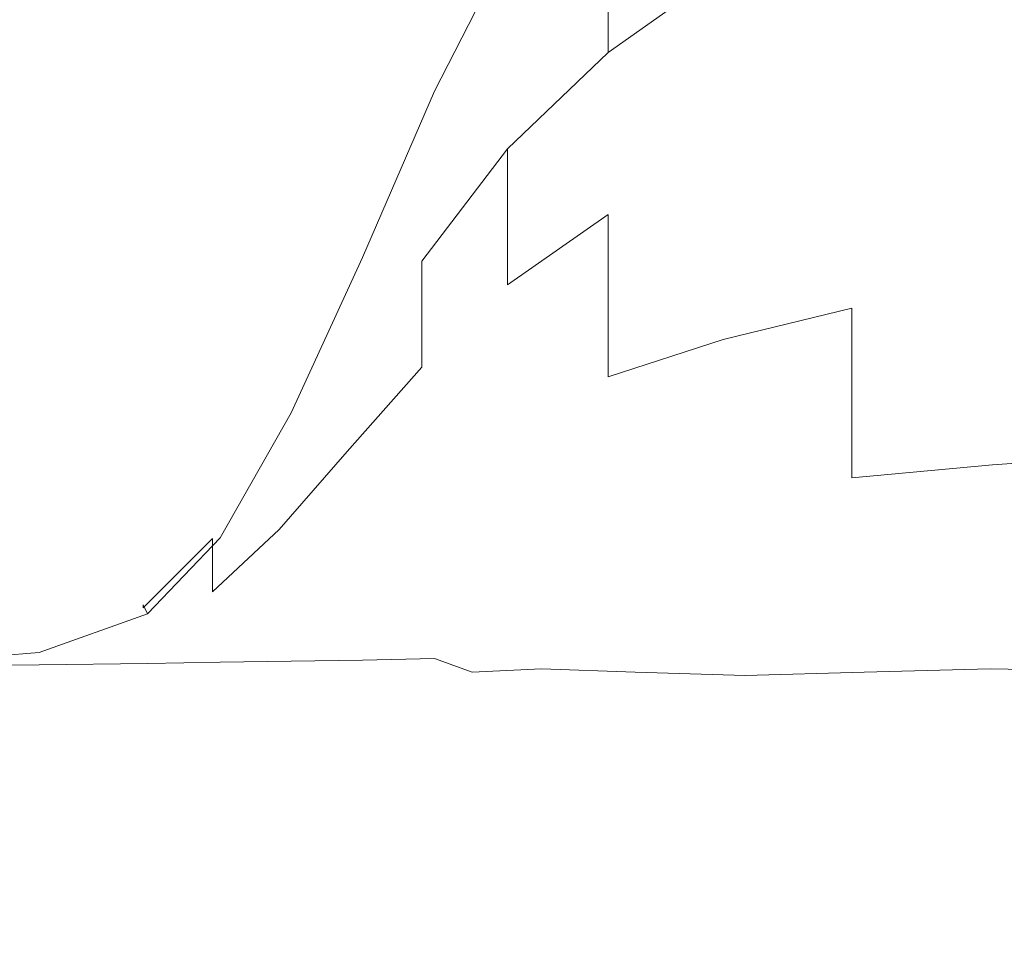
# Model space of a CAD drawing. Extents: x -105 to 105, y -114 to 0.
# Drawn here: x -24 to -9, y -45 to -31 of the extents above; entities that cross this region are included whole.
import ezdxf

# ---------------------------------------------------------------- set-up
doc = ezdxf.new("R2010")
doc.units = 0
doc.header["$LTSCALE"] = 500
doc.header["$MEASUREMENT"] = 0
doc.layers.add('NOVOTERM_CZARNYMAT', color=7, linetype='Continuous')

msp = doc.modelspace()

# ---------------------------------------------------------------- linework, layer by layer
at = {"layer": 'NOVOTERM_CZARNYMAT', "lineweight": 0}
for points, invisible_edges in [([(-11.816, -31.324, -24.323), (-12.599, -28.555, -24.183), (-10.842, -26.654, -24.148), (-9.795, -28.499, -24.279)], 15), ([(-7.161, -31.14, 2.417), (-7.161, -27.748, 0.231), (-9.413, -28.396, 0.229), (-9.413, -31.612, 2.415)], 15), ([(-13.399, -30.218, 0.225), (-13.399, -27.949, -2.549), (-15.104, -29.428, -2.55), (-15.104, -31.425, 0.222)], 11), ([(-15.104, -28.23, -6.36), (-16.596, -30.169, -6.36), (-16.596, -31.174, -2.552), (-15.104, -29.428, -2.55)], 15), ([(-11.498, -32.209, 2.412), (-9.413, -31.612, 2.415), (-9.413, -28.396, 0.229), (-11.498, -29.213, 0.227)], 11), ([(-11.816, -31.324, -24.323), (-14.044, -32.42, -24.279), (-14.342, -29.843, -24.148), (-12.599, -28.555, -24.183)], 15), ([(-10.595, -36.288, -24.442), (-11.816, -31.324, -24.323), (-9.795, -28.499, -24.279), (-7.713, -29.947, -24.344)], 15), ([(-13.399, -32.941, 2.408), (-11.498, -32.209, 2.412), (-11.498, -29.213, 0.227), (-13.399, -30.218, 0.225)], 11), ([(-15.104, -31.425, 0.222), (-15.104, -29.428, -2.55), (-16.596, -31.174, -2.552), (-16.596, -32.851, 0.219)], 15), ([(-17.675, -31.999, -23.642), (-17.86, -31.906, -23.287), (-16.596, -29.498, -23.287), (-16.47, -29.646, -23.637)], 7), ([(-17.86, -31.906, -23.287), (-17.86, -31.906, -22.902), (-16.596, -29.498, -22.902), (-16.596, -29.498, -23.287)], 15), ([(-17.86, -31.906, -21.841), (-17.86, -31.906, -20.536), (-16.596, -29.498, -20.536), (-16.596, -29.498, -21.841)], 15), ([(-17.86, -31.906, -20.536), (-17.86, -31.906, -18.295), (-16.596, -29.498, -18.295), (-16.596, -29.498, -20.536)], 15), ([(-17.86, -31.906, -21.841), (-16.596, -29.498, -21.841), (-16.596, -29.498, -22.525), (-17.86, -31.906, -22.525)], 15), ([(-17.86, -31.906, -22.525), (-16.596, -29.498, -22.525), (-16.596, -29.498, -22.902), (-17.86, -31.906, -22.902)], 15), ([(-17.86, -32.036, -10.635), (-16.596, -29.666, -10.635), (-16.596, -29.498, -14.804), (-17.86, -31.906, -14.804)], 15), ([(-17.86, -31.906, -14.804), (-16.596, -29.498, -14.804), (-16.596, -29.498, -18.295), (-17.86, -31.906, -18.295)], 15), ([(-17.86, -32.036, -10.635), (-17.86, -32.427, -6.361), (-16.596, -30.169, -6.36), (-16.596, -29.666, -10.635)], 15), ([(-17.675, -31.999, -23.642), (-16.47, -29.646, -23.637), (-16.092, -30.09, -23.913), (-17.118, -32.278, -23.933)], 15), ([(-14.044, -32.42, -24.279), (-15.978, -32.5, -24.148), (-15.531, -30.741, -24.077), (-14.342, -29.843, -24.148)], 15), ([(-10.595, -36.288, -24.442), (-7.713, -29.947, -24.344), (-4.139, -30.099, -24.366), (-4.692, -35.396, -24.441)], 15), ([(-17.86, -32.427, -6.361), (-17.86, -33.209, -2.553), (-16.596, -31.174, -2.552), (-16.596, -30.169, -6.36)], 15), ([(-17.118, -32.278, -23.933), (-16.092, -30.09, -23.913), (-15.531, -30.741, -24.077), (-15.978, -32.5, -24.148)], 15), ([(-13.399, -32.941, 2.408), (-13.399, -30.218, 0.225), (-15.104, -31.425, 0.222), (-15.104, -33.822, 2.404)], 13), ([(-17.86, -34.513, 0.217), (-16.596, -32.851, 0.219), (-16.596, -31.174, -2.552), (-17.86, -33.209, -2.553)], 15), ([(-7.161, -31.14, 2.417), (-9.413, -31.612, 2.415), (-9.413, -34.833, 4.456), (-7.161, -34.536, 4.459)], 15), ([(-10.595, -36.288, -24.442), (-14.487, -35.448, -24.344), (-14.044, -32.42, -24.279), (-11.816, -31.324, -24.323)], 15), ([(-15.104, -33.822, 2.404), (-15.104, -31.425, 0.222), (-16.596, -32.851, 0.219), (-16.596, -34.864, 2.4)], 1), ([(-11.498, -32.209, 2.412), (-11.498, -35.208, 4.452), (-9.413, -34.833, 4.456), (-9.413, -31.612, 2.415)], 15), ([(-18.742, -34.457, -23.649), (-18.965, -34.387, -23.287), (-17.86, -31.906, -23.287), (-17.675, -31.999, -23.642)], 7), ([(-18.965, -34.387, -23.287), (-18.965, -34.387, -22.902), (-17.86, -31.906, -22.902), (-17.86, -31.906, -23.287)], 15), ([(-18.965, -34.387, -21.841), (-18.965, -34.387, -20.536), (-17.86, -31.906, -20.536), (-17.86, -31.906, -21.841)], 15), ([(-18.965, -34.387, -20.536), (-18.965, -34.387, -18.295), (-17.86, -31.906, -18.295), (-17.86, -31.906, -20.536)], 15), ([(-18.965, -34.387, -21.841), (-17.86, -31.906, -21.841), (-17.86, -31.906, -22.525), (-18.965, -34.387, -22.525)], 15), ([(-18.965, -34.387, -22.525), (-17.86, -31.906, -22.525), (-17.86, -31.906, -22.902), (-18.965, -34.387, -22.902)], 15), ([(-18.965, -34.479, -10.635), (-17.86, -32.036, -10.635), (-17.86, -31.906, -14.804), (-18.965, -34.387, -14.804)], 15), ([(-18.965, -34.387, -14.804), (-17.86, -31.906, -14.804), (-17.86, -31.906, -18.295), (-18.965, -34.387, -18.295)], 15), ([(-18.965, -34.479, -10.635), (-18.965, -34.755, -6.361), (-17.86, -32.427, -6.361), (-17.86, -32.036, -10.635)], 15), ([(-18.742, -34.457, -23.649), (-17.675, -31.999, -23.642), (-17.118, -32.278, -23.933), (-18.074, -34.667, -23.962)], 15), ([(-13.399, -32.941, 2.408), (-13.399, -35.669, 4.447), (-11.498, -35.208, 4.452), (-11.498, -32.209, 2.412)], 13), ([(-18.074, -34.667, -23.962), (-17.118, -32.278, -23.933), (-15.978, -32.5, -24.148), (-16.732, -35.002, -24.201)], 15), ([(-18.965, -34.755, -6.361), (-18.965, -35.306, -2.554), (-17.86, -33.209, -2.553), (-17.86, -32.427, -6.361)], 15), ([(-14.487, -35.448, -24.344), (-16.732, -35.002, -24.201), (-15.978, -32.5, -24.148), (-14.044, -32.42, -24.279)], 15), ([(-17.86, -36.078, 2.396), (-16.596, -34.864, 2.4), (-16.596, -32.851, 0.219), (-17.86, -34.513, 0.217)], 11), ([(-13.399, -32.941, 2.408), (-15.104, -33.822, 2.404), (-15.104, -36.224, 4.442), (-13.399, -35.669, 4.447)], 9), ([(-18.965, -36.226, 0.214), (-17.86, -34.513, 0.217), (-17.86, -33.209, -2.553), (-18.965, -35.306, -2.554)], 15), ([(-15.104, -33.822, 2.404), (-16.596, -34.864, 2.4), (-16.596, -36.88, 4.437), (-15.104, -36.224, 4.442)], 15), ([(-18.742, -34.457, -23.649), (-19.794, -36.755, -23.652), (-19.976, -36.674, -23.287), (-18.965, -34.387, -23.287)], 14), ([(-18.965, -34.387, -23.287), (-19.976, -36.674, -23.287), (-19.976, -36.674, -22.902), (-18.965, -34.387, -22.902)], 15), ([(-18.965, -34.387, -21.841), (-19.976, -36.674, -21.841), (-19.976, -36.674, -20.536), (-18.965, -34.387, -20.536)], 15), ([(-18.965, -34.387, -20.536), (-19.976, -36.674, -20.536), (-19.976, -36.674, -18.295), (-18.965, -34.387, -18.295)], 15), ([(-18.965, -34.387, -21.841), (-18.965, -34.387, -22.525), (-19.976, -36.674, -22.525), (-19.976, -36.674, -21.841)], 15), ([(-18.965, -34.387, -22.525), (-18.965, -34.387, -22.902), (-19.976, -36.674, -22.902), (-19.976, -36.674, -22.525)], 15), ([(-18.965, -34.479, -10.635), (-18.965, -34.387, -14.804), (-19.976, -36.674, -14.804), (-19.976, -36.731, -10.636)], 15), ([(-18.965, -34.387, -14.804), (-18.965, -34.387, -18.295), (-19.976, -36.674, -18.295), (-19.976, -36.674, -14.804)], 15), ([(-18.965, -34.479, -10.635), (-19.976, -36.731, -10.636), (-19.976, -36.9, -6.362), (-18.965, -34.755, -6.361)], 15), ([(-18.742, -34.457, -23.649), (-18.074, -34.667, -23.962), (-19.25, -36.996, -23.971), (-19.794, -36.755, -23.652)], 15), ([(-18.965, -37.329, 2.392), (-17.86, -36.078, 2.396), (-17.86, -34.513, 0.217), (-18.965, -36.226, 0.214)], 12), ([(-7.161, -34.536, 4.459), (-9.413, -34.833, 4.456), (-9.413, -37.525, 6.798), (-7.161, -37.374, 6.801)], 11), ([(-18.074, -34.667, -23.962), (-16.732, -35.002, -24.201), (-18.161, -37.477, -24.218), (-19.25, -36.996, -23.971)], 15), ([(-18.965, -34.755, -6.361), (-19.976, -36.9, -6.362), (-19.976, -37.239, -2.555), (-18.965, -35.306, -2.554)], 15), ([(-11.498, -35.208, 4.452), (-11.498, -37.715, 6.793), (-9.413, -37.525, 6.798), (-9.413, -34.833, 4.456)], 13), ([(-17.86, -36.078, 2.396), (-17.86, -37.645, 4.431), (-16.596, -36.88, 4.437), (-16.596, -34.864, 2.4)], 15), ([(-14.487, -35.448, -24.344), (-16.345, -38.281, -24.366), (-18.161, -37.477, -24.218), (-16.732, -35.002, -24.201)], 15), ([(-13.399, -35.669, 4.447), (-13.399, -37.949, 6.788), (-11.498, -37.715, 6.793), (-11.498, -35.208, 4.452)], 11), ([(-18.965, -36.226, 0.214), (-18.965, -35.306, -2.554), (-19.976, -37.239, -2.555), (-19.976, -37.804, 0.212)], 15), ([(-10.595, -36.288, -24.442), (-4.692, -35.396, -24.441), (-4.173, -40.366, -24.465), (-7.841, -41.366, -24.465)], 15), ([(-10.595, -36.288, -24.442), (-14.865, -39.817, -24.441), (-16.345, -38.281, -24.366), (-14.487, -35.448, -24.344)], 15), ([(-13.399, -35.669, 4.447), (-15.104, -36.224, 4.442), (-15.104, -38.231, 6.783), (-13.399, -37.949, 6.788)], 15), ([(-18.965, -37.329, 2.392), (-18.965, -38.435, 4.427), (-17.86, -37.645, 4.431), (-17.86, -36.078, 2.396)], 15), ([(-18.965, -37.329, 2.392), (-18.965, -36.226, 0.214), (-19.976, -37.804, 0.212), (-19.976, -38.483, 2.389)], 7), ([(-15.104, -36.224, 4.442), (-16.596, -36.88, 4.437), (-16.596, -38.566, 6.777), (-15.104, -38.231, 6.783)], 15), ([(-10.595, -36.288, -24.442), (-12.244, -41.9, -24.465), (-14.778, -42.5, -24.465), (-14.865, -39.817, -24.441)], 15), ([(-10.595, -36.288, -24.442), (-7.841, -41.366, -24.465), (-10.135, -43.59, -24.465), (-12.244, -41.9, -24.465)], 15), ([(-19.794, -36.755, -23.652), (-20.849, -38.606, -23.652), (-20.961, -38.499, -23.287), (-19.976, -36.674, -23.287)], 14), ([(-19.976, -36.674, -23.287), (-20.961, -38.499, -23.287), (-20.961, -38.499, -22.902), (-19.976, -36.674, -22.902)], 15), ([(-19.976, -36.674, -21.841), (-20.961, -38.499, -21.841), (-20.961, -38.499, -20.536), (-19.976, -36.674, -20.536)], 15), ([(-19.976, -36.674, -20.536), (-20.961, -38.499, -20.536), (-20.961, -38.499, -18.295), (-19.976, -36.674, -18.295)], 15), ([(-19.976, -36.674, -21.841), (-19.976, -36.674, -22.525), (-20.961, -38.499, -22.525), (-20.961, -38.499, -21.841)], 15), ([(-19.976, -36.674, -22.525), (-19.976, -36.674, -22.902), (-20.961, -38.499, -22.902), (-20.961, -38.499, -22.525)], 15), ([(-19.976, -36.731, -10.636), (-19.976, -36.674, -14.804), (-20.961, -38.499, -14.804), (-20.961, -38.527, -10.636)], 15), ([(-19.976, -36.674, -14.804), (-19.976, -36.674, -18.295), (-20.961, -38.499, -18.295), (-20.961, -38.499, -14.804)], 15), ([(-19.976, -36.731, -10.636), (-20.961, -38.527, -10.636), (-20.961, -38.612, -6.362), (-19.976, -36.9, -6.362)], 15), ([(-19.794, -36.755, -23.652), (-19.25, -36.996, -23.971), (-20.512, -38.929, -23.971), (-20.849, -38.606, -23.652)], 15), ([(-19.976, -36.9, -6.362), (-20.961, -38.612, -6.362), (-20.961, -38.781, -2.556), (-19.976, -37.239, -2.555)], 15), ([(-19.25, -36.996, -23.971), (-18.161, -37.477, -24.218), (-19.837, -39.574, -24.218), (-20.512, -38.929, -23.971)], 15), ([(-17.86, -37.645, 4.431), (-17.86, -38.956, 6.771), (-16.596, -38.566, 6.777), (-16.596, -36.88, 4.437)], 15), ([(-19.976, -37.804, 0.212), (-19.976, -37.239, -2.555), (-20.961, -38.781, -2.556), (-20.961, -39.064, 0.211)], 11), ([(-18.965, -37.329, 2.392), (-19.976, -38.483, 2.389), (-19.976, -39.162, 4.422), (-18.965, -38.435, 4.427)], 15), ([(-7.161, -39.092, 9.89), (-7.161, -37.374, 6.801), (-9.413, -37.525, 6.798), (-9.413, -39.154, 9.886)], 15), ([(-16.345, -38.281, -24.366), (-18.713, -40.649, -24.366), (-19.837, -39.574, -24.218), (-18.161, -37.477, -24.218)], 15), ([(-11.498, -39.233, 9.882), (-9.413, -39.154, 9.886), (-9.413, -37.525, 6.798), (-11.498, -37.715, 6.793)], 15), ([(-18.965, -38.435, 4.427), (-18.965, -39.359, 6.766), (-17.86, -38.956, 6.771), (-17.86, -37.645, 4.431)], 15), ([(-13.399, -39.33, 9.878), (-11.498, -39.233, 9.882), (-11.498, -37.715, 6.793), (-13.399, -37.949, 6.788)], 15), ([(-19.976, -38.483, 2.389), (-19.976, -37.804, 0.212), (-20.961, -39.064, 0.211), (-20.961, -39.403, 2.386)], 3), ([(-13.399, -39.33, 9.878), (-13.399, -37.949, 6.788), (-15.104, -38.231, 6.783), (-15.104, -39.447, 9.873)], 15), ([(-14.865, -39.817, -24.441), (-17.682, -42.183, -24.441), (-18.713, -40.649, -24.366), (-16.345, -38.281, -24.366)], 15), ([(-15.104, -39.447, 9.873), (-15.104, -38.231, 6.783), (-16.596, -38.566, 6.777), (-16.596, -39.586, 9.867)], 15), ([(-18.965, -38.435, 4.427), (-19.976, -39.162, 4.422), (-19.976, -39.73, 6.761), (-18.965, -39.359, 6.766)], 15), ([(-21.923, -39.728, -23.652), (-21.988, -39.594, -23.287), (-20.961, -38.499, -23.287), (-20.849, -38.606, -23.652)], 15), ([(-21.988, -39.594, -23.287), (-21.988, -39.594, -22.902), (-20.961, -38.499, -22.902), (-20.961, -38.499, -23.287)], 15), ([(-21.988, -39.594, -21.841), (-20.961, -38.499, -21.841), (-20.961, -38.499, -22.525), (-21.988, -39.594, -22.525)], 15), ([(-21.988, -39.594, -22.525), (-20.961, -38.499, -22.525), (-20.961, -38.499, -22.902), (-21.988, -39.594, -22.902)], 15), ([(-21.988, -39.594, -21.841), (-21.988, -39.594, -20.536), (-20.961, -38.499, -20.536), (-20.961, -38.499, -21.841)], 15), ([(-21.988, -39.594, -20.536), (-21.988, -39.594, -18.295), (-20.961, -38.499, -18.295), (-20.961, -38.499, -20.536)], 15), ([(-21.988, -39.605, -10.636), (-20.961, -38.527, -10.636), (-20.961, -38.499, -14.804), (-21.988, -39.594, -14.804)], 15), ([(-21.988, -39.594, -14.804), (-20.961, -38.499, -14.804), (-20.961, -38.499, -18.295), (-21.988, -39.594, -18.295)], 15), ([(-21.988, -39.605, -10.636), (-21.988, -39.639, -6.362), (-20.961, -38.612, -6.362), (-20.961, -38.527, -10.636)], 13), ([(-21.988, -39.639, -6.362), (-21.988, -39.707, -2.556), (-20.961, -38.781, -2.556), (-20.961, -38.612, -6.362)], 11), ([(-21.923, -39.728, -23.652), (-20.849, -38.606, -23.652), (-20.512, -38.929, -23.971), (-21.727, -40.131, -23.971)], 14), ([(-19.976, -38.483, 2.389), (-20.961, -39.403, 2.386), (-20.961, -39.743, 4.419), (-19.976, -39.162, 4.422)], 15), ([(-17.86, -39.75, 9.862), (-16.596, -39.586, 9.867), (-16.596, -38.566, 6.777), (-17.86, -38.956, 6.771)], 15), ([(-21.988, -39.82, 0.21), (-20.961, -39.064, 0.211), (-20.961, -38.781, -2.556), (-21.988, -39.707, -2.556)], 15), ([(-21.727, -40.131, -23.971), (-20.512, -38.929, -23.971), (-19.837, -39.574, -24.218), (-21.336, -40.938, -24.218)], 15), ([(-18.965, -39.919, 9.857), (-17.86, -39.75, 9.862), (-17.86, -38.956, 6.771), (-18.965, -39.359, 6.766)], 15), ([(-21.988, -39.955, 2.385), (-20.961, -39.403, 2.386), (-20.961, -39.064, 0.211), (-21.988, -39.82, 0.21)], 15), ([(-19.976, -39.162, 4.422), (-20.961, -39.743, 4.419), (-20.961, -40.027, 6.758), (-19.976, -39.73, 6.761)], 15), ([(-11.498, -40.006, 13.288), (-9.413, -39.984, 13.291), (-9.413, -39.154, 9.886), (-11.498, -39.233, 9.882)], 15), ([(-7.161, -39.967, 13.293), (-7.161, -39.092, 9.89), (-9.413, -39.154, 9.886), (-9.413, -39.984, 13.291)], 15), ([(-13.399, -40.034, 13.284), (-13.399, -39.33, 9.878), (-15.104, -39.447, 9.873), (-15.104, -40.067, 13.28)], 15), ([(-13.399, -40.034, 13.284), (-11.498, -40.006, 13.288), (-11.498, -39.233, 9.882), (-13.399, -39.33, 9.878)], 15), ([(-21.988, -39.955, 2.385), (-21.988, -40.091, 4.417), (-20.961, -39.743, 4.419), (-20.961, -39.403, 2.386)], 15), ([(-18.965, -39.919, 9.857), (-18.965, -39.359, 6.766), (-19.976, -39.73, 6.761), (-19.976, -40.075, 9.853)], 15), ([(-15.104, -40.067, 13.28), (-15.104, -39.447, 9.873), (-16.596, -39.586, 9.867), (-16.596, -40.108, 13.276)], 15), ([(-23.525, -40.301, -23.652), (-23.556, -40.141, -23.287), (-21.988, -39.594, -23.287), (-21.923, -39.728, -23.652)], 11), ([(-23.556, -40.141, -23.287), (-23.556, -40.141, -22.902), (-21.988, -39.594, -22.902), (-21.988, -39.594, -23.287)], 11), ([(-23.556, -40.141, -21.841), (-21.988, -39.594, -21.841), (-21.988, -39.594, -22.525), (-23.556, -40.141, -22.525)], 13), ([(-23.556, -40.141, -22.525), (-21.988, -39.594, -22.525), (-21.988, -39.594, -22.902), (-23.556, -40.141, -22.902)], 13), ([(-23.556, -40.141, -21.841), (-23.556, -40.141, -20.536), (-21.988, -39.594, -20.536), (-21.988, -39.594, -21.841)], 11), ([(-23.556, -40.141, -20.536), (-23.556, -40.141, -18.295), (-21.988, -39.594, -18.295), (-21.988, -39.594, -20.536)], 11), ([(-23.556, -40.144, -10.636), (-21.988, -39.605, -10.636), (-21.988, -39.594, -14.804), (-23.556, -40.141, -14.804)], 13), ([(-23.556, -40.141, -14.804), (-21.988, -39.594, -14.804), (-21.988, -39.594, -18.295), (-23.556, -40.141, -18.295)], 13), ([(-23.556, -40.144, -10.636), (-23.556, -40.152, -6.363), (-21.988, -39.639, -6.362), (-21.988, -39.605, -10.636)], 11), ([(-23.556, -40.152, -6.363), (-23.556, -40.169, -2.557), (-21.988, -39.707, -2.556), (-21.988, -39.639, -6.362)], 15), ([(-20.684, -42.282, -24.366), (-21.336, -40.938, -24.218), (-19.837, -39.574, -24.218), (-18.713, -40.649, -24.366)], 15), ([(-17.86, -40.155, 13.272), (-16.596, -40.108, 13.276), (-16.596, -39.586, 9.867), (-17.86, -39.75, 9.862)], 15), ([(-23.556, -40.198, 0.209), (-21.988, -39.82, 0.21), (-21.988, -39.707, -2.556), (-23.556, -40.169, -2.557)], 15), ([(-23.525, -40.301, -23.652), (-21.923, -39.728, -23.652), (-21.727, -40.131, -23.971), (-23.434, -40.779, -23.971)], 14), ([(-21.988, -40.091, 4.417), (-21.988, -40.205, 6.755), (-20.961, -40.027, 6.758), (-20.961, -39.743, 4.419)], 15), ([(-19.976, -40.075, 9.853), (-19.976, -39.73, 6.761), (-20.961, -40.027, 6.758), (-20.961, -40.199, 9.85)], 15), ([(-18.965, -40.205, 13.268), (-17.86, -40.155, 13.272), (-17.86, -39.75, 9.862), (-18.965, -39.919, 9.857)], 15), ([(-23.556, -40.231, 2.384), (-21.988, -39.955, 2.385), (-21.988, -39.82, 0.21), (-23.556, -40.198, 0.209)], 15), ([(-18.965, -40.205, 13.268), (-18.965, -39.919, 9.857), (-19.976, -40.075, 9.853), (-19.976, -40.25, 13.265)], 15), ([(-14.865, -39.817, -24.441), (-14.778, -42.5, -24.465), (-17.288, -44.205, -24.465), (-17.682, -42.183, -24.441)], 15), ([(-23.556, -40.231, 2.384), (-23.556, -40.265, 4.416), (-21.988, -40.091, 4.417), (-21.988, -39.955, 2.385)], 15), ([(-21.988, -40.274, 9.848), (-20.961, -40.199, 9.85), (-20.961, -40.027, 6.758), (-21.988, -40.205, 6.755)], 15), ([(-19.976, -40.25, 13.265), (-19.976, -40.075, 9.853), (-20.961, -40.199, 9.85), (-20.961, -40.287, 13.263)], 15), ([(-15.104, -40.067, 13.28), (-16.596, -40.108, 13.276), (-16.596, -40.293, 16.571), (-15.104, -40.288, 16.573)], 15), ([(-13.399, -40.034, 13.284), (-15.104, -40.067, 13.28), (-15.104, -40.288, 16.573), (-13.399, -40.284, 16.576)], 15), ([(-13.399, -40.034, 13.284), (-13.399, -40.284, 16.576), (-11.498, -40.281, 16.578), (-11.498, -40.006, 13.288)], 15), ([(-11.498, -40.006, 13.288), (-11.498, -40.281, 16.578), (-9.413, -40.279, 16.58), (-9.413, -39.984, 13.291)], 15), ([(-7.161, -39.967, 13.293), (-9.413, -39.984, 13.291), (-9.413, -40.279, 16.58), (-7.161, -40.277, 16.582)], 15), ([(-23.525, -40.301, -23.652), (-26.167, -40.505, -23.652), (-26.166, -40.324, -23.287), (-23.556, -40.141, -23.287)], 15), ([(-23.556, -40.141, -23.287), (-26.166, -40.324, -23.287), (-26.166, -40.324, -22.902), (-23.556, -40.141, -22.902)], 15), ([(-23.556, -40.141, -21.841), (-23.556, -40.141, -22.525), (-26.166, -40.324, -22.525), (-26.166, -40.324, -21.841)], 15), ([(-23.556, -40.141, -22.525), (-23.556, -40.141, -22.902), (-26.166, -40.324, -22.902), (-26.166, -40.324, -22.525)], 15), ([(-23.556, -40.141, -21.841), (-26.166, -40.324, -21.841), (-26.166, -40.324, -20.536), (-23.556, -40.141, -20.536)], 15), ([(-23.556, -40.141, -20.536), (-26.166, -40.324, -20.536), (-26.166, -40.324, -18.295), (-23.556, -40.141, -18.295)], 15), ([(-23.556, -40.144, -10.636), (-23.556, -40.141, -14.804), (-26.166, -40.324, -14.804), (-26.166, -40.324, -10.636)], 15), ([(-23.556, -40.141, -14.804), (-23.556, -40.141, -18.295), (-26.166, -40.324, -18.295), (-26.166, -40.324, -14.804)], 15), ([(-23.556, -40.144, -10.636), (-26.166, -40.324, -10.636), (-26.166, -40.324, -6.363), (-23.556, -40.152, -6.363)], 15), ([(-23.556, -40.152, -6.363), (-26.166, -40.324, -6.363), (-26.166, -40.324, -2.557), (-23.556, -40.169, -2.557)], 15), ([(-23.556, -40.198, 0.209), (-23.556, -40.169, -2.557), (-26.166, -40.324, -2.557), (-26.166, -40.324, 0.209)], 15), ([(-23.556, -40.231, 2.384), (-23.556, -40.198, 0.209), (-26.166, -40.324, 0.209), (-26.166, -40.324, 2.384)], 15), ([(-23.556, -40.265, 4.416), (-23.556, -40.294, 6.754), (-21.988, -40.205, 6.755), (-21.988, -40.091, 4.417)], 15), ([(-23.556, -40.311, 9.847), (-21.988, -40.274, 9.848), (-21.988, -40.205, 6.755), (-23.556, -40.294, 6.754)], 15), ([(-23.434, -40.779, -23.971), (-21.727, -40.131, -23.971), (-21.336, -40.938, -24.218), (-23.251, -41.736, -24.218)], 15), ([(-21.988, -40.309, 13.261), (-20.961, -40.287, 13.263), (-20.961, -40.199, 9.85), (-21.988, -40.274, 9.848)], 15), ([(-18.965, -40.205, 13.268), (-19.976, -40.25, 13.265), (-19.976, -40.313, 16.564), (-18.965, -40.307, 16.566)], 15), ([(-18.965, -40.205, 13.268), (-18.965, -40.307, 16.566), (-17.86, -40.3, 16.568), (-17.86, -40.155, 13.272)], 15), ([(-17.86, -40.155, 13.272), (-17.86, -40.3, 16.568), (-16.596, -40.293, 16.571), (-16.596, -40.108, 13.276)], 15), ([(-23.525, -40.301, -23.652), (-23.434, -40.779, -23.971), (-26.17, -41.048, -23.971), (-26.167, -40.505, -23.652)], 7), ([(-23.525, -40.484, 23.583), (-23.556, -40.324, 23.29), (-26.166, -40.324, 23.29), (-26.167, -40.505, 23.583)], 7), ([(-23.556, -40.231, 2.384), (-26.166, -40.324, 2.384), (-26.166, -40.324, 4.416), (-23.556, -40.265, 4.416)], 15), ([(-23.556, -40.265, 4.416), (-26.166, -40.324, 4.416), (-26.166, -40.324, 6.754), (-23.556, -40.294, 6.754)], 15), ([(-23.556, -40.311, 9.847), (-23.556, -40.294, 6.754), (-26.166, -40.324, 6.754), (-26.166, -40.324, 9.847)], 15), ([(-23.556, -40.32, 13.26), (-23.556, -40.311, 9.847), (-26.166, -40.324, 9.847), (-26.166, -40.324, 13.26)], 15), ([(-23.556, -40.32, 13.26), (-26.166, -40.324, 13.26), (-26.166, -40.324, 16.56), (-23.556, -40.323, 16.561)], 15), ([(-23.556, -40.323, 22.123), (-23.556, -40.323, 21.086), (-26.166, -40.324, 21.086), (-26.166, -40.324, 22.123)], 15), ([(-23.556, -40.323, 21.086), (-23.556, -40.323, 19.314), (-26.166, -40.324, 19.314), (-26.166, -40.324, 21.086)], 15), ([(-23.556, -40.323, 22.123), (-26.166, -40.324, 22.123), (-26.166, -40.324, 22.673), (-23.556, -40.324, 22.673)], 15), ([(-23.556, -40.323, 16.561), (-26.166, -40.324, 16.56), (-26.166, -40.324, 19.314), (-23.556, -40.323, 19.314)], 15), ([(-23.556, -40.324, 23.29), (-23.556, -40.324, 22.979), (-26.166, -40.324, 22.979), (-26.166, -40.324, 23.29)], 15), ([(-23.556, -40.324, 22.673), (-26.166, -40.324, 22.673), (-26.166, -40.324, 22.979), (-23.556, -40.324, 22.979)], 15), ([(-23.556, -40.32, 13.26), (-21.988, -40.309, 13.261), (-21.988, -40.274, 9.848), (-23.556, -40.311, 9.847)], 15), ([(-23.556, -40.32, 13.26), (-23.556, -40.323, 16.561), (-21.988, -40.321, 16.561), (-21.988, -40.309, 13.261)], 15), ([(-23.556, -40.323, 16.561), (-23.556, -40.323, 19.314), (-21.988, -40.322, 19.314), (-21.988, -40.321, 16.561)], 15), ([(-23.556, -40.323, 21.086), (-21.988, -40.323, 21.086), (-21.988, -40.322, 19.314), (-23.556, -40.323, 19.314)], 15), ([(-23.556, -40.323, 22.123), (-21.988, -40.323, 22.124), (-21.988, -40.323, 21.086), (-23.556, -40.323, 21.086)], 15), ([(-23.556, -40.323, 22.123), (-23.556, -40.324, 22.673), (-21.988, -40.324, 22.673), (-21.988, -40.323, 22.124)], 15), ([(-23.525, -40.484, 23.583), (-21.923, -40.463, 23.583), (-21.988, -40.324, 23.29), (-23.556, -40.324, 23.29)], 14), ([(-23.556, -40.324, 23.29), (-21.988, -40.324, 23.29), (-21.988, -40.324, 22.979), (-23.556, -40.324, 22.979)], 15), ([(-23.556, -40.324, 22.673), (-23.556, -40.324, 22.979), (-21.988, -40.324, 22.979), (-21.988, -40.324, 22.673)], 15), ([(-21.988, -40.309, 13.261), (-21.988, -40.321, 16.561), (-20.961, -40.318, 16.562), (-20.961, -40.287, 13.263)], 15), ([(-21.988, -40.321, 16.561), (-21.988, -40.322, 19.314), (-20.961, -40.321, 19.314), (-20.961, -40.318, 16.562)], 15), ([(-21.988, -40.323, 21.086), (-20.961, -40.322, 21.086), (-20.961, -40.321, 19.314), (-21.988, -40.322, 19.314)], 15), ([(-21.988, -40.323, 22.124), (-20.961, -40.323, 22.124), (-20.961, -40.322, 21.086), (-21.988, -40.323, 21.086)], 15), ([(-21.988, -40.323, 22.124), (-21.988, -40.324, 22.673), (-20.961, -40.324, 22.673), (-20.961, -40.323, 22.124)], 15), ([(-21.923, -40.463, 23.583), (-20.849, -40.443, 23.583), (-20.961, -40.324, 23.29), (-21.988, -40.324, 23.29)], 14), ([(-21.988, -40.324, 23.29), (-20.961, -40.324, 23.29), (-20.961, -40.324, 22.979), (-21.988, -40.324, 22.979)], 15), ([(-21.988, -40.324, 22.673), (-21.988, -40.324, 22.979), (-20.961, -40.324, 22.979), (-20.961, -40.324, 22.673)], 15), ([(-19.976, -40.25, 13.265), (-20.961, -40.287, 13.263), (-20.961, -40.318, 16.562), (-19.976, -40.313, 16.564)], 15), ([(-19.976, -40.313, 16.564), (-20.961, -40.318, 16.562), (-20.961, -40.321, 19.314), (-19.976, -40.318, 19.315)], 15), ([(-19.976, -40.321, 21.087), (-19.976, -40.318, 19.315), (-20.961, -40.321, 19.314), (-20.961, -40.322, 21.086)], 15), ([(-19.976, -40.323, 22.124), (-19.976, -40.321, 21.087), (-20.961, -40.322, 21.086), (-20.961, -40.323, 22.124)], 15), ([(-19.976, -40.323, 22.124), (-20.961, -40.323, 22.124), (-20.961, -40.324, 22.673), (-19.976, -40.324, 22.673)], 15), ([(-19.794, -40.429, 23.583), (-19.976, -40.324, 23.29), (-20.961, -40.324, 23.29), (-20.849, -40.443, 23.583)], 15), ([(-19.976, -40.324, 23.29), (-19.976, -40.324, 22.979), (-20.961, -40.324, 22.979), (-20.961, -40.324, 23.29)], 15), ([(-19.976, -40.324, 22.673), (-20.961, -40.324, 22.673), (-20.961, -40.324, 22.979), (-19.976, -40.324, 22.979)], 15), ([(-18.965, -40.307, 16.566), (-19.976, -40.313, 16.564), (-19.976, -40.318, 19.315), (-18.965, -40.315, 19.316)], 15), ([(-18.965, -40.32, 21.087), (-18.965, -40.315, 19.316), (-19.976, -40.318, 19.315), (-19.976, -40.321, 21.087)], 15), ([(-18.965, -40.323, 22.124), (-18.965, -40.32, 21.087), (-19.976, -40.321, 21.087), (-19.976, -40.323, 22.124)], 15), ([(-18.965, -40.323, 22.124), (-19.976, -40.323, 22.124), (-19.976, -40.324, 22.673), (-18.965, -40.324, 22.672)], 15), ([(-18.742, -40.413, 23.581), (-18.965, -40.324, 23.29), (-19.976, -40.324, 23.29), (-19.794, -40.429, 23.583)], 15), ([(-18.965, -40.324, 23.29), (-18.965, -40.324, 22.979), (-19.976, -40.324, 22.979), (-19.976, -40.324, 23.29)], 15), ([(-18.965, -40.324, 22.672), (-19.976, -40.324, 22.673), (-19.976, -40.324, 22.979), (-18.965, -40.324, 22.979)], 15), ([(-18.965, -40.307, 16.566), (-18.965, -40.315, 19.316), (-17.86, -40.312, 19.317), (-17.86, -40.3, 16.568)], 15), ([(-18.965, -40.32, 21.087), (-17.86, -40.319, 21.087), (-17.86, -40.312, 19.317), (-18.965, -40.315, 19.316)], 15), ([(-18.965, -40.323, 22.124), (-17.86, -40.322, 22.124), (-17.86, -40.319, 21.087), (-18.965, -40.32, 21.087)], 15), ([(-18.965, -40.323, 22.124), (-18.965, -40.324, 22.672), (-17.86, -40.324, 22.672), (-17.86, -40.322, 22.124)], 15), ([(-18.742, -40.413, 23.581), (-17.675, -40.39, 23.576), (-17.86, -40.324, 23.29), (-18.965, -40.324, 23.29)], 15), ([(-18.965, -40.324, 23.29), (-17.86, -40.324, 23.29), (-17.86, -40.324, 22.979), (-18.965, -40.324, 22.979)], 15), ([(-18.965, -40.324, 22.672), (-18.965, -40.324, 22.979), (-17.86, -40.324, 22.979), (-17.86, -40.324, 22.672)], 15), ([(-17.86, -40.3, 16.568), (-17.86, -40.312, 19.317), (-16.596, -40.308, 19.319), (-16.596, -40.293, 16.571)], 15), ([(-17.86, -40.319, 21.087), (-16.596, -40.317, 21.088), (-16.596, -40.308, 19.319), (-17.86, -40.312, 19.317)], 15), ([(-17.86, -40.322, 22.124), (-16.596, -40.322, 22.124), (-16.596, -40.317, 21.088), (-17.86, -40.319, 21.087)], 15), ([(-17.86, -40.322, 22.124), (-17.86, -40.324, 22.672), (-16.596, -40.324, 22.672), (-16.596, -40.322, 22.124)], 15), ([(-17.675, -40.39, 23.576), (-16.47, -40.378, 23.572), (-16.596, -40.324, 23.29), (-17.86, -40.324, 23.29)], 15), ([(-17.86, -40.324, 23.29), (-16.596, -40.324, 23.29), (-16.596, -40.324, 22.979), (-17.86, -40.324, 22.979)], 15), ([(-17.86, -40.324, 22.672), (-17.86, -40.324, 22.979), (-16.596, -40.324, 22.979), (-16.596, -40.324, 22.672)], 15), ([(-15.104, -40.288, 16.573), (-16.596, -40.293, 16.571), (-16.596, -40.308, 19.319), (-15.104, -40.306, 19.32)], 15), ([(-15.104, -40.316, 21.089), (-15.104, -40.306, 19.32), (-16.596, -40.308, 19.319), (-16.596, -40.317, 21.088)], 15), ([(-15.104, -40.322, 22.124), (-15.104, -40.316, 21.089), (-16.596, -40.317, 21.088), (-16.596, -40.322, 22.124)], 15), ([(-15.104, -40.322, 22.124), (-16.596, -40.322, 22.124), (-16.596, -40.324, 22.672), (-15.104, -40.324, 22.672)], 15), ([(-15.004, -40.39, 23.576), (-15.104, -40.324, 23.29), (-16.596, -40.324, 23.29), (-16.47, -40.378, 23.572)], 15), ([(-15.104, -40.324, 23.29), (-15.104, -40.324, 22.979), (-16.596, -40.324, 22.979), (-16.596, -40.324, 23.29)], 15), ([(-15.104, -40.324, 22.672), (-16.596, -40.324, 22.672), (-16.596, -40.324, 22.979), (-15.104, -40.324, 22.979)], 15), ([(-13.399, -40.284, 16.576), (-15.104, -40.288, 16.573), (-15.104, -40.306, 19.32), (-13.399, -40.304, 19.321)], 15), ([(-13.399, -40.316, 21.089), (-13.399, -40.304, 19.321), (-15.104, -40.306, 19.32), (-15.104, -40.316, 21.089)], 15), ([(-13.399, -40.322, 22.124), (-13.399, -40.316, 21.089), (-15.104, -40.316, 21.089), (-15.104, -40.322, 22.124)], 15), ([(-13.399, -40.322, 22.124), (-15.104, -40.322, 22.124), (-15.104, -40.324, 22.672), (-13.399, -40.324, 22.672)], 15), ([(-13.318, -40.403, 23.579), (-13.399, -40.324, 23.29), (-15.104, -40.324, 23.29), (-15.004, -40.39, 23.576)], 15), ([(-13.399, -40.324, 23.29), (-13.399, -40.324, 22.979), (-15.104, -40.324, 22.979), (-15.104, -40.324, 23.29)], 15), ([(-13.399, -40.324, 22.672), (-15.104, -40.324, 22.672), (-15.104, -40.324, 22.979), (-13.399, -40.324, 22.979)], 15), ([(-13.399, -40.284, 16.576), (-13.399, -40.304, 19.321), (-11.498, -40.302, 19.323), (-11.498, -40.281, 16.578)], 15), ([(-13.399, -40.316, 21.089), (-11.498, -40.315, 21.089), (-11.498, -40.302, 19.323), (-13.399, -40.304, 19.321)], 15), ([(-13.399, -40.322, 22.124), (-11.498, -40.321, 22.124), (-11.498, -40.315, 21.089), (-13.399, -40.316, 21.089)], 15), ([(-13.399, -40.322, 22.124), (-13.399, -40.324, 22.672), (-11.498, -40.324, 22.672), (-11.498, -40.321, 22.124)], 15), ([(-13.318, -40.403, 23.579), (-11.452, -40.39, 23.576), (-11.498, -40.324, 23.29), (-13.399, -40.324, 23.29)], 15), ([(-13.399, -40.324, 23.29), (-11.498, -40.324, 23.29), (-11.498, -40.324, 22.979), (-13.399, -40.324, 22.979)], 15), ([(-13.399, -40.324, 22.672), (-13.399, -40.324, 22.979), (-11.498, -40.324, 22.979), (-11.498, -40.324, 22.672)], 15), ([(-11.498, -40.281, 16.578), (-11.498, -40.302, 19.323), (-9.413, -40.301, 19.324), (-9.413, -40.279, 16.58)], 15), ([(-11.498, -40.315, 21.089), (-9.413, -40.315, 21.09), (-9.413, -40.301, 19.324), (-11.498, -40.302, 19.323)], 15), ([(-11.498, -40.321, 22.124), (-9.413, -40.321, 22.124), (-9.413, -40.315, 21.09), (-11.498, -40.315, 21.089)], 15), ([(-11.498, -40.321, 22.124), (-11.498, -40.324, 22.672), (-9.413, -40.324, 22.672), (-9.413, -40.321, 22.124)], 15), ([(-11.452, -40.39, 23.576), (-9.423, -40.378, 23.572), (-9.413, -40.324, 23.29), (-11.498, -40.324, 23.29)], 15), ([(-11.498, -40.324, 23.29), (-9.413, -40.324, 23.29), (-9.413, -40.324, 22.979), (-11.498, -40.324, 22.979)], 15), ([(-11.498, -40.324, 22.672), (-11.498, -40.324, 22.979), (-9.413, -40.324, 22.979), (-9.413, -40.324, 22.672)], 15), ([(-7.25, -40.39, 23.576), (-7.161, -40.324, 23.29), (-9.413, -40.324, 23.29), (-9.423, -40.378, 23.572)], 15), ([(-7.161, -40.277, 16.582), (-9.413, -40.279, 16.58), (-9.413, -40.301, 19.324), (-7.161, -40.3, 19.324)], 15), ([(-7.161, -40.314, 21.09), (-7.161, -40.3, 19.324), (-9.413, -40.301, 19.324), (-9.413, -40.315, 21.09)], 15), ([(-7.161, -40.321, 22.125), (-7.161, -40.314, 21.09), (-9.413, -40.315, 21.09), (-9.413, -40.321, 22.124)], 15), ([(-7.161, -40.321, 22.125), (-9.413, -40.321, 22.124), (-9.413, -40.324, 22.672), (-7.161, -40.324, 22.672)], 15), ([(-7.161, -40.324, 23.29), (-7.161, -40.324, 22.979), (-9.413, -40.324, 22.979), (-9.413, -40.324, 23.29)], 15), ([(-7.161, -40.324, 22.672), (-9.413, -40.324, 22.672), (-9.413, -40.324, 22.979), (-7.161, -40.324, 22.979)], 15), ([(-23.525, -40.484, 23.583), (-26.167, -40.505, 23.583), (-26.17, -41.048, 23.839), (-23.434, -40.966, 23.839)], 15), ([(-23.525, -40.484, 23.583), (-23.434, -40.966, 23.839), (-21.727, -40.881, 23.839), (-21.923, -40.463, 23.583)], 15), ([(-21.923, -40.463, 23.583), (-21.727, -40.881, 23.839), (-20.512, -40.803, 23.839), (-20.849, -40.443, 23.583)], 15), ([(-19.794, -40.429, 23.583), (-20.849, -40.443, 23.583), (-20.512, -40.803, 23.839), (-19.25, -40.744, 23.839)], 14), ([(-18.742, -40.413, 23.581), (-19.794, -40.429, 23.583), (-19.25, -40.744, 23.839), (-18.074, -40.681, 23.832)], 14), ([(-18.742, -40.413, 23.581), (-18.074, -40.681, 23.832), (-17.118, -40.591, 23.808), (-17.675, -40.39, 23.576)], 3), ([(-17.675, -40.39, 23.576), (-17.118, -40.591, 23.808), (-16.092, -40.54, 23.793), (-16.47, -40.378, 23.572)], 13), ([(-15.004, -40.39, 23.576), (-16.47, -40.378, 23.572), (-16.092, -40.54, 23.793), (-14.706, -40.591, 23.808)], 11), ([(-13.318, -40.403, 23.579), (-15.004, -40.39, 23.576), (-14.706, -40.591, 23.808), (-13.075, -40.643, 23.824)], 11), ([(-13.318, -40.403, 23.579), (-13.075, -40.643, 23.824), (-11.314, -40.591, 23.808), (-11.452, -40.39, 23.576)], 13), ([(-11.452, -40.39, 23.576), (-11.314, -40.591, 23.808), (-9.451, -40.54, 23.793), (-9.423, -40.378, 23.572)], 13), ([(-7.25, -40.39, 23.576), (-9.423, -40.378, 23.572), (-9.451, -40.54, 23.793), (-7.519, -40.591, 23.808)], 11), ([(-19.953, -43.975, -24.441), (-20.684, -42.282, -24.366), (-18.713, -40.649, -24.366), (-17.682, -42.183, -24.441)], 15), ([(-18.074, -40.681, 23.832), (-16.732, -41.208, 24.023), (-15.978, -40.957, 23.981), (-17.118, -40.591, 23.808)], 15), ([(-17.118, -40.591, 23.808), (-15.978, -40.957, 23.981), (-15.531, -40.79, 23.924), (-16.092, -40.54, 23.793)], 15), ([(-14.706, -40.591, 23.808), (-16.092, -40.54, 23.793), (-15.531, -40.79, 23.924), (-14.342, -40.957, 23.981)], 15), ([(-13.075, -40.643, 23.824), (-14.706, -40.591, 23.808), (-14.342, -40.957, 23.981), (-12.599, -41.104, 24.009)], 15), ([(-13.075, -40.643, 23.824), (-12.599, -41.104, 24.009), (-10.842, -40.957, 23.981), (-11.314, -40.591, 23.808)], 15), ([(-11.314, -40.591, 23.808), (-10.842, -40.957, 23.981), (-9.512, -40.79, 23.924), (-9.451, -40.54, 23.793)], 15), ([(-7.519, -40.591, 23.808), (-9.451, -40.54, 23.793), (-9.512, -40.79, 23.924), (-8.267, -40.957, 23.981)], 15), ([(-23.434, -40.779, -23.971), (-23.251, -41.736, -24.218), (-26.177, -42.134, -24.218), (-26.17, -41.048, -23.971)], 15), ([(-21.727, -40.881, 23.839), (-21.336, -41.717, 24.037), (-19.837, -41.522, 24.037), (-20.512, -40.803, 23.839)], 15), ([(-19.25, -40.744, 23.839), (-20.512, -40.803, 23.839), (-19.837, -41.522, 24.037), (-18.161, -41.375, 24.037)], 15), ([(-18.074, -40.681, 23.832), (-19.25, -40.744, 23.839), (-18.161, -41.375, 24.037), (-16.732, -41.208, 24.023)], 15), ([(-14.044, -41.518, 24.085), (-14.342, -40.957, 23.981), (-15.531, -40.79, 23.924), (-15.978, -40.957, 23.981)], 15), ([(-9.795, -41.518, 24.085), (-8.267, -40.957, 23.981), (-9.512, -40.79, 23.924), (-10.842, -40.957, 23.981)], 15), ([(-23.434, -40.966, 23.839), (-23.251, -41.931, 24.037), (-21.336, -41.717, 24.037), (-21.727, -40.881, 23.839)], 15), ([(-22.947, -43.33, -24.366), (-23.251, -41.736, -24.218), (-21.336, -40.938, -24.218), (-20.684, -42.282, -24.366)], 15), ([(-23.434, -40.966, 23.839), (-26.17, -41.048, 23.839), (-26.177, -42.134, 24.037), (-23.251, -41.931, 24.037)], 15), ([(-14.487, -42.075, 24.138), (-14.044, -41.518, 24.085), (-15.978, -40.957, 23.981), (-16.732, -41.208, 24.023)], 15), ([(-11.816, -41.848, 24.12), (-12.599, -41.104, 24.009), (-14.342, -40.957, 23.981), (-14.044, -41.518, 24.085)], 15), ([(-11.816, -41.848, 24.12), (-9.795, -41.518, 24.085), (-10.842, -40.957, 23.981), (-12.599, -41.104, 24.009)], 15), ([(-7.713, -42.032, 24.138), (-6.195, -41.187, 24.023), (-8.267, -40.957, 23.981), (-9.795, -41.518, 24.085)], 15), ([(-14.487, -42.075, 24.138), (-16.732, -41.208, 24.023), (-18.161, -41.375, 24.037), (-16.345, -42.426, 24.155)], 15), ([(-16.345, -42.426, 24.155), (-18.161, -41.375, 24.037), (-19.837, -41.522, 24.037), (-18.713, -42.721, 24.155)], 15), ([(-7.841, -41.366, -24.465), (-6.409, -45.148, -24.465), (-8.694, -46.243, -24.465), (-10.135, -43.59, -24.465)], 15), ([(-20.684, -43.111, 24.155), (-18.713, -42.721, 24.155), (-19.837, -41.522, 24.037), (-21.336, -41.717, 24.037)], 15), ([(-10.595, -43.367, 24.216), (-11.816, -41.848, 24.12), (-14.044, -41.518, 24.085), (-14.487, -42.075, 24.138)], 15), ([(-10.595, -43.367, 24.216), (-7.713, -42.032, 24.138), (-9.795, -41.518, 24.085), (-11.816, -41.848, 24.12)], 15), ([(-22.947, -43.33, -24.366), (-26.187, -43.945, -24.366), (-26.177, -42.134, -24.218), (-23.251, -41.736, -24.218)], 15), ([(-22.947, -43.538, 24.155), (-20.684, -43.111, 24.155), (-21.336, -41.717, 24.037), (-23.251, -41.931, 24.037)], 15), ([(-22.947, -43.538, 24.155), (-23.251, -41.931, 24.037), (-26.177, -42.134, 24.037), (-26.187, -43.945, 24.155)], 15), ([(-12.244, -41.9, -24.465), (-13.484, -45.353, -24.465), (-15.575, -45.471, -24.465), (-14.778, -42.5, -24.465)], 15), ([(-12.244, -41.9, -24.465), (-10.135, -43.59, -24.465), (-11.552, -46.243, -24.465), (-13.484, -45.353, -24.465)], 15), ([(-10.595, -43.367, 24.216), (-14.487, -42.075, 24.138), (-16.345, -42.426, 24.155), (-14.865, -43.791, 24.215)], 15), ([(-10.595, -43.367, 24.216), (-4.692, -43.589, 24.215), (-4.139, -42.255, 24.155), (-7.713, -42.032, 24.138)], 15), ([(-19.953, -43.975, -24.441), (-17.682, -42.183, -24.441), (-17.288, -44.205, -24.465), (-19.324, -45.83, -24.465)], 15), ([(-22.445, -45.278, -24.439), (-22.947, -43.33, -24.366), (-20.684, -42.282, -24.366), (-19.953, -43.975, -24.441)], 15), ([(-14.865, -43.791, 24.215), (-16.345, -42.426, 24.155), (-18.713, -42.721, 24.155), (-17.682, -44.191, 24.215)], 15), ([(-14.778, -42.5, -24.465), (-15.575, -45.471, -24.465), (-17.129, -45.748, -24.465), (-17.288, -44.205, -24.465)], 15), ([(-19.953, -44.787, 24.215), (-17.682, -44.191, 24.215), (-18.713, -42.721, 24.155), (-20.684, -43.111, 24.155)], 15), ([(-22.445, -45.481, 24.213), (-19.953, -44.787, 24.215), (-20.684, -43.111, 24.155), (-22.947, -43.538, 24.155)], 15), ([(-22.445, -45.278, -24.439), (-25.926, -46.173, -24.433), (-26.187, -43.945, -24.366), (-22.947, -43.33, -24.366)], 15), ([(-10.595, -43.367, 24.216), (-14.865, -43.791, 24.215), (-14.778, -45.363, 24.235), (-12.244, -45.552, 24.235)], 15), ([(-10.595, -43.367, 24.216), (-12.244, -45.552, 24.235), (-10.135, -46.453, 24.235), (-7.841, -45.53, 24.235)], 15), ([(-10.595, -43.367, 24.216), (-7.841, -45.53, 24.235), (-4.173, -45.274, 24.235), (-4.692, -43.589, 24.215)], 15), ([(-22.445, -45.481, 24.213), (-22.947, -43.538, 24.155), (-26.187, -43.945, 24.155), (-25.926, -46.173, 24.208)], 15), ([(-10.135, -43.59, -24.465), (-8.694, -46.243, -24.465), (-10.192, -47.169, -24.465), (-11.552, -46.243, -24.465)], 15), ([(-14.865, -43.791, 24.215), (-17.682, -44.191, 24.215), (-17.288, -45.723, 24.235), (-14.778, -45.363, 24.235)], 15), ([(-22.445, -45.278, -24.439), (-19.953, -43.975, -24.441), (-19.324, -45.83, -24.465), (-21.672, -47.293, -24.457)], 15), ([(-19.953, -44.787, 24.215), (-19.324, -46.472, 24.235), (-17.288, -45.723, 24.235), (-17.682, -44.191, 24.215)], 15), ([(-19.324, -45.83, -24.465), (-17.288, -44.205, -24.465), (-17.129, -45.748, -24.465), (-18.389, -47.309, -24.465)], 15)]:
    msp.add_3dface(points, dxfattribs=dict(at, invisible_edges=invisible_edges))

doc.saveas('drawing.dxf')
